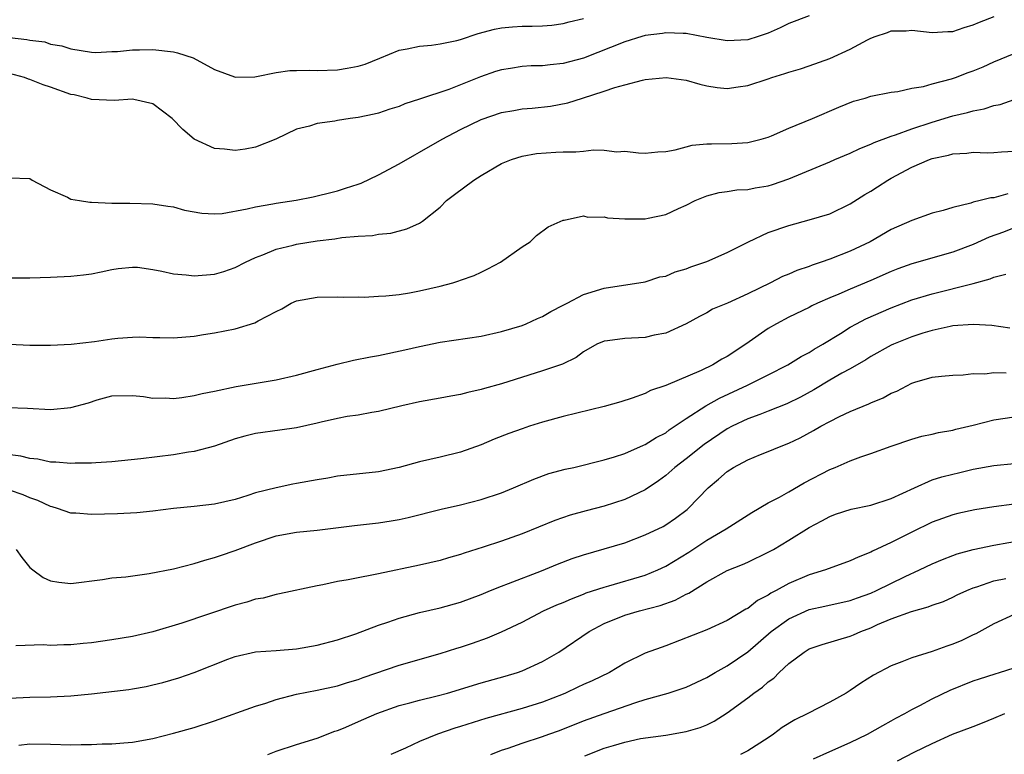
# Model space of a CAD drawing. Units: inches. Extents: x 2616000 to 2619000, y 1491000 to 1494000.
# Drawn here: x 2616550 to 2616646, y 1492395 to 1492467 of the extents above; entities that cross this region are included whole.
import ezdxf

# ---------------------------------------------------------------- set-up
doc = ezdxf.new("R2010")
doc.units = ezdxf.units.IN
doc.header["$MEASUREMENT"] = 0
doc.layers.add('LD26161491_2ft', color=180, linetype='Continuous')

msp = doc.modelspace()

# ---------------------------------------------------------------- linework, layer by layer
at = {"layer": 'LD26161491_2ft'}
for points, elevation in [([(2616627, 1492467.022), (2616625, 1492466.262), (2616624.15, 1492465.85), (2616623, 1492465.329), (2616622.027, 1492465), (2616621, 1492464.691), (2616619, 1492464.578), (2616617, 1492464.913), (2616615, 1492465.285), (2616614.717, 1492465.283), (2616613, 1492465.362), (2616612.696, 1492465.304), (2616611, 1492465.092), (2616610.677, 1492465), (2616609, 1492464.482), (2616605, 1492462.881), (2616603, 1492462.362), (2616601.748, 1492462.252), (2616601, 1492462.15), (2616599.871, 1492462.129), (2616599, 1492462.062), (2616597.879, 1492461.879), (2616597, 1492461.764), (2616596.418, 1492461.582), (2616594.93, 1492461.07), (2616593, 1492460.28), (2616591.845, 1492459.845), (2616589, 1492458.891), (2616587.567, 1492458.433), (2616587, 1492458.187), (2616586.096, 1492457.904), (2616585, 1492457.532), (2616584.573, 1492457.427), (2616583, 1492457.095), (2616582.22, 1492457), (2616581, 1492456.797), (2616580.741, 1492456.741), (2616579, 1492456.506), (2616578.27, 1492456.27), (2616577, 1492455.961), (2616574.975, 1492455), (2616573, 1492454.221), (2616571.975, 1492454.025), (2616571, 1492453.895), (2616569.983, 1492454.017), (2616569, 1492454.095), (2616567, 1492454.982), (2616565.925, 1492455.925), (2616564.88, 1492457), (2616563, 1492458.452), (2616561.146, 1492458.854), (2616561, 1492458.901), (2616559.228, 1492458.771), (2616557, 1492458.854), (2616556.582, 1492459), (2616555.306, 1492459.306), (2616555, 1492459.356), (2616553, 1492460.045), (2616552.275, 1492460.275), (2616551, 1492460.82), (2616550.852, 1492460.852), (2616550.467, 1492461), (2616549, 1492461.388)], 8614), ([(2616549, 1492451.209), (2616551, 1492451.152), (2616551.204, 1492451), (2616553, 1492450.066), (2616554.677, 1492449.323), (2616555, 1492449.156), (2616555.844, 1492449), (2616556.846, 1492448.846), (2616557, 1492448.835), (2616559, 1492448.764), (2616560.751, 1492448.751), (2616563, 1492448.688), (2616564.447, 1492448.447), (2616565, 1492448.391), (2616566.065, 1492448.065), (2616567.769, 1492447.769), (2616569, 1492447.712), (2616569.759, 1492447.759), (2616572.191, 1492448.191), (2616573, 1492448.406), (2616574.679, 1492448.679), (2616575, 1492448.747), (2616576.968, 1492449.032), (2616578.627, 1492449.373), (2616579, 1492449.455), (2616580.225, 1492449.775), (2616581, 1492449.953), (2616581.783, 1492450.217), (2616583, 1492450.599), (2616583.289, 1492450.711), (2616585, 1492451.526), (2616587, 1492452.585), (2616588.533, 1492453.467), (2616589, 1492453.719), (2616591.211, 1492455), (2616593, 1492455.946), (2616595, 1492456.919), (2616597, 1492457.583), (2616598.205, 1492457.795), (2616599, 1492457.951), (2616599.973, 1492458.027), (2616601.776, 1492458.224), (2616603.463, 1492458.537), (2616604.88, 1492459), (2616607, 1492459.657), (2616608.029, 1492460.029), (2616609, 1492460.3), (2616610.754, 1492460.754), (2616611, 1492460.797), (2616613.042, 1492461), (2616615, 1492460.755), (2616616.344, 1492460.344), (2616617, 1492460.203), (2616618.014, 1492460.014), (2616619, 1492459.943), (2616620.082, 1492460.082), (2616621, 1492460.221), (2616623, 1492460.871), (2616623.358, 1492461), (2616624.62, 1492461.381), (2616625, 1492461.525), (2616626.14, 1492461.86), (2616627, 1492462.148), (2616629, 1492462.858), (2616631, 1492463.757), (2616632.671, 1492464.671), (2616633, 1492464.834), (2616633.43, 1492465), (2616634.625, 1492465.375), (2616635, 1492465.543), (2616636.444, 1492465.556), (2616637, 1492465.628), (2616639, 1492465.387), (2616640.518, 1492465.482), (2616641, 1492465.49), (2616642.115, 1492465.885), (2616643, 1492466.128), (2616643.594, 1492466.406), (2616645.046, 1492466.954)], 8616), ([(2616549, 1492464.9), (2616550.708, 1492464.708), (2616551, 1492464.628), (2616552.465, 1492464.465), (2616553, 1492464.264), (2616554.1, 1492464.1), (2616555, 1492463.782), (2616557, 1492463.464), (2616557.431, 1492463.432), (2616559, 1492463.523), (2616559.524, 1492463.523), (2616561, 1492463.699), (2616561.687, 1492463.687), (2616563, 1492463.739), (2616565, 1492463.499), (2616565.399, 1492463.399), (2616566.906, 1492462.906), (2616569, 1492461.794), (2616570.939, 1492461.061), (2616571, 1492461.043), (2616572.922, 1492461.078), (2616573.093, 1492461.093), (2616575, 1492461.483), (2616576.329, 1492461.671), (2616577, 1492461.673), (2616578.285, 1492461.715), (2616579, 1492461.696), (2616581, 1492461.751), (2616581.921, 1492461.921), (2616583, 1492462.093), (2616583.688, 1492462.312), (2616585.118, 1492462.882), (2616587, 1492463.661), (2616587.788, 1492463.788), (2616589, 1492464.055), (2616590.159, 1492464.159), (2616591, 1492464.28), (2616592.62, 1492464.62), (2616593, 1492464.721), (2616594.719, 1492465.281), (2616596.293, 1492465.707), (2616597, 1492465.838), (2616598.058, 1492465.942), (2616599, 1492466.005), (2616599.994, 1492466.006), (2616601, 1492466.038), (2616601.884, 1492466.116), (2616603, 1492466.257), (2616603.572, 1492466.428), (2616605, 1492466.766)], 8612), ([(2616549, 1492441.472), (2616551, 1492441.464), (2616553, 1492441.537), (2616555, 1492441.648), (2616556.233, 1492441.768), (2616557, 1492441.871), (2616557.943, 1492442.057), (2616559, 1492442.289), (2616559.609, 1492442.391), (2616561, 1492442.524), (2616561.501, 1492442.499), (2616563, 1492442.282), (2616563.87, 1492442.13), (2616565, 1492441.874), (2616566.241, 1492441.759), (2616567, 1492441.667), (2616569, 1492441.84), (2616569.9, 1492442.1), (2616571, 1492442.474), (2616572.034, 1492443), (2616573, 1492443.452), (2616573.718, 1492443.718), (2616575, 1492444.273), (2616576.656, 1492444.656), (2616577, 1492444.756), (2616579, 1492445.073), (2616580.72, 1492445.28), (2616581.421, 1492445.421), (2616583, 1492445.551), (2616584.412, 1492445.588), (2616585, 1492445.738), (2616586.187, 1492445.813), (2616587.749, 1492446.251), (2616589, 1492446.796), (2616589.284, 1492447), (2616591, 1492448.356), (2616591.64, 1492449), (2616592.393, 1492449.607), (2616594.276, 1492451), (2616595, 1492451.464), (2616597, 1492452.616), (2616597.969, 1492453), (2616599, 1492453.328), (2616600.417, 1492453.583), (2616602.286, 1492453.714), (2616603, 1492453.75), (2616604.24, 1492453.76), (2616605, 1492453.834), (2616605.952, 1492453.952), (2616607, 1492453.909), (2616608.232, 1492453.768), (2616609, 1492453.821), (2616610.346, 1492453.654), (2616611, 1492453.623), (2616612.235, 1492453.765), (2616613, 1492453.792), (2616613.937, 1492453.936), (2616615, 1492454.26), (2616615.582, 1492454.418), (2616617, 1492454.525), (2616617.454, 1492454.546), (2616619.435, 1492454.565), (2616621, 1492454.673), (2616622.327, 1492455), (2616623, 1492455.193), (2616623.319, 1492455.319), (2616625, 1492456.054), (2616627.308, 1492457), (2616629.897, 1492458.103), (2616631.316, 1492458.684), (2616632.441, 1492459), (2616633, 1492459.184), (2616635, 1492459.582), (2616635.652, 1492459.652), (2616637, 1492459.95), (2616638.142, 1492460.142), (2616639, 1492460.39), (2616640.877, 1492460.877), (2616641.249, 1492461), (2616642.513, 1492461.487), (2616643, 1492461.65), (2616643.948, 1492462.052), (2616645, 1492462.527), (2616647, 1492463.333)], 8618), ([(2616549, 1492434.996), (2616551, 1492434.918), (2616553, 1492434.91), (2616555.015, 1492435.015), (2616557.281, 1492435.281), (2616559, 1492435.531), (2616559.587, 1492435.587), (2616561, 1492435.685), (2616561.709, 1492435.709), (2616563, 1492435.657), (2616563.665, 1492435.665), (2616565, 1492435.629), (2616567, 1492435.803), (2616567.935, 1492435.935), (2616569, 1492436.108), (2616571, 1492436.488), (2616572.927, 1492437.073), (2616573.272, 1492437.272), (2616575, 1492438.187), (2616575.563, 1492438.437), (2616576.491, 1492439), (2616577, 1492439.241), (2616579, 1492439.6), (2616581, 1492439.612), (2616581.581, 1492439.581), (2616583, 1492439.609), (2616583.588, 1492439.587), (2616585, 1492439.678), (2616585.705, 1492439.705), (2616587, 1492439.855), (2616588.016, 1492440.016), (2616589, 1492440.202), (2616591, 1492440.672), (2616592.255, 1492441), (2616592.833, 1492441.167), (2616593, 1492441.247), (2616594.309, 1492441.691), (2616595, 1492442.041), (2616595.658, 1492442.342), (2616596.9, 1492443), (2616599, 1492444.497), (2616599.787, 1492445), (2616600.413, 1492445.587), (2616601.544, 1492446.456), (2616603, 1492447.111), (2616603.109, 1492447.109), (2616605, 1492447.503), (2616605.392, 1492447.392), (2616607, 1492447.419), (2616607.328, 1492447.328), (2616609, 1492447.21), (2616611, 1492447.214), (2616611.287, 1492447.287), (2616613, 1492447.64), (2616614.237, 1492448.237), (2616615, 1492448.555), (2616615.866, 1492449), (2616617, 1492449.484), (2616618.204, 1492449.796), (2616619, 1492449.9), (2616619.937, 1492450.063), (2616621, 1492450.08), (2616621.74, 1492450.26), (2616623, 1492450.458), (2616623.416, 1492450.584), (2616625, 1492451.131), (2616629, 1492452.777), (2616629.502, 1492453), (2616631, 1492453.62), (2616631.926, 1492454.074), (2616633, 1492454.493), (2616633.331, 1492454.669), (2616635, 1492455.299), (2616635.426, 1492455.426), (2616637, 1492456.007), (2616639, 1492456.657), (2616641, 1492457.254), (2616642.424, 1492457.576), (2616643, 1492457.758), (2616644.064, 1492457.935), (2616645, 1492458.26), (2616645.621, 1492458.378), (2616647, 1492458.865)], 8620), ([(2616548.849, 1492428.85), (2616550.773, 1492428.773), (2616553, 1492428.644), (2616555, 1492428.831), (2616556.701, 1492429.299), (2616557.57, 1492429.57), (2616559, 1492429.956), (2616561, 1492430.016), (2616562.09, 1492429.91), (2616563, 1492429.76), (2616564.233, 1492429.768), (2616565, 1492429.711), (2616565.803, 1492429.803), (2616567, 1492429.989), (2616567.805, 1492430.195), (2616569, 1492430.432), (2616571.118, 1492430.882), (2616575, 1492431.538), (2616577, 1492431.984), (2616579, 1492432.536), (2616580.95, 1492433.05), (2616582.561, 1492433.439), (2616584.225, 1492433.775), (2616585, 1492433.917), (2616587.55, 1492434.45), (2616589, 1492434.795), (2616591, 1492435.206), (2616595, 1492435.781), (2616597, 1492436.232), (2616599, 1492436.844), (2616599.398, 1492437), (2616600.497, 1492437.503), (2616601, 1492437.707), (2616601.798, 1492438.202), (2616603, 1492438.797), (2616603.125, 1492438.875), (2616603.384, 1492439), (2616605, 1492439.859), (2616607, 1492440.479), (2616611, 1492441.097), (2616612.435, 1492441.565), (2616613, 1492441.651), (2616613.94, 1492442.06), (2616615, 1492442.348), (2616615.466, 1492442.534), (2616617, 1492443.071), (2616619, 1492443.928), (2616621.082, 1492445), (2616623, 1492445.898), (2616625, 1492446.592), (2616627, 1492447.12), (2616629, 1492447.721), (2616631, 1492448.675), (2616632.418, 1492449.582), (2616633, 1492449.92), (2616633.665, 1492450.335), (2616634.678, 1492451), (2616635, 1492451.185), (2616637, 1492452.252), (2616638.718, 1492453), (2616639, 1492453.103), (2616640.572, 1492453.428), (2616641, 1492453.555), (2616642.38, 1492453.62), (2616643, 1492453.713), (2616644.346, 1492453.654), (2616645, 1492453.678), (2616645.744, 1492453.744), (2616647, 1492453.81)], 8622), ([(2616646.352, 1492449.648), (2616645, 1492449.285), (2616644.723, 1492449.277), (2616643.683, 1492449), (2616643, 1492448.84), (2616642.749, 1492448.749), (2616641, 1492448.345), (2616640.052, 1492448.052), (2616639, 1492447.776), (2616637, 1492447.062), (2616635, 1492446.201), (2616632.927, 1492445), (2616631, 1492444.07), (2616629, 1492443.294), (2616628.177, 1492443), (2616627.291, 1492442.708), (2616627, 1492442.587), (2616625.803, 1492442.197), (2616625, 1492441.842), (2616624.39, 1492441.61), (2616623.22, 1492441), (2616621, 1492439.915), (2616619.019, 1492439.019), (2616617.58, 1492438.42), (2616617, 1492438.066), (2616616.302, 1492437.698), (2616615, 1492436.978), (2616613, 1492436.087), (2616611.877, 1492435.877), (2616611, 1492435.663), (2616609, 1492435.568), (2616607.338, 1492435.338), (2616607, 1492435.315), (2616606.289, 1492435), (2616605, 1492434.266), (2616604.285, 1492433.715), (2616602.935, 1492433.064), (2616601, 1492432.416), (2616597, 1492431.134), (2616595.316, 1492430.684), (2616595, 1492430.583), (2616593.693, 1492430.307), (2616593, 1492430.111), (2616592.055, 1492429.945), (2616591, 1492429.73), (2616589, 1492429.38), (2616587.256, 1492429), (2616585, 1492428.45), (2616584.357, 1492428.357), (2616583, 1492428.101), (2616581.946, 1492427.946), (2616581, 1492427.764), (2616579.407, 1492427.408), (2616579, 1492427.301), (2616577, 1492426.86), (2616575.379, 1492426.622), (2616573, 1492426.316), (2616571.944, 1492426.056), (2616571, 1492425.788), (2616569, 1492425.079), (2616567, 1492424.53), (2616566.465, 1492424.465), (2616565, 1492424.227), (2616561.822, 1492423.822), (2616559, 1492423.537), (2616557.441, 1492423.44), (2616557, 1492423.4), (2616555.398, 1492423.398), (2616555, 1492423.372), (2616553.516, 1492423.516), (2616553, 1492423.521), (2616551.784, 1492423.784), (2616551, 1492423.864), (2616550.1, 1492424.1), (2616548.326, 1492424.326)], 8624), ([(2616647, 1492446.35), (2616645.94, 1492445.94), (2616644.557, 1492445.444), (2616643, 1492444.71), (2616641, 1492443.963), (2616637, 1492442.846), (2616635.647, 1492442.353), (2616635, 1492442.102), (2616633, 1492441.208), (2616631, 1492440.374), (2616629.887, 1492439.887), (2616629, 1492439.525), (2616627.803, 1492439), (2616627.26, 1492438.74), (2616627, 1492438.593), (2616625, 1492437.625), (2616623.797, 1492437), (2616623, 1492436.536), (2616620.805, 1492435), (2616619, 1492433.822), (2616618.47, 1492433.53), (2616617.598, 1492433), (2616616.452, 1492432.452), (2616613, 1492430.987), (2616611.516, 1492430.484), (2616611, 1492430.192), (2616609.742, 1492429.742), (2616608.625, 1492429.375), (2616607, 1492428.929), (2616603, 1492427.96), (2616601, 1492427.403), (2616599.73, 1492427), (2616599, 1492426.761), (2616597.704, 1492426.296), (2616596.258, 1492425.742), (2616595, 1492425.199), (2616593, 1492424.47), (2616591, 1492423.983), (2616589, 1492423.525), (2616587, 1492422.989), (2616585, 1492422.572), (2616581, 1492422.146), (2616580.039, 1492421.961), (2616579, 1492421.798), (2616577, 1492421.416), (2616576.638, 1492421.362), (2616575, 1492421.016), (2616573, 1492420.505), (2616572.258, 1492420.258), (2616571, 1492419.873), (2616569, 1492419.42), (2616567, 1492419.182), (2616565.011, 1492418.989), (2616563, 1492418.731), (2616561.437, 1492418.563), (2616559.542, 1492418.458), (2616557, 1492418.404), (2616555.475, 1492418.524), (2616555, 1492418.543), (2616553.692, 1492419), (2616553.156, 1492419.156), (2616553, 1492419.187), (2616551.773, 1492419.773), (2616551, 1492420.024), (2616550.328, 1492420.328), (2616549, 1492420.788)], 8626), ([(2616549.659, 1492415), (2616550.214, 1492414.213), (2616551, 1492413.228), (2616551.266, 1492413), (2616552.274, 1492412.274), (2616553, 1492411.925), (2616553.805, 1492411.805), (2616555, 1492411.672), (2616558.074, 1492412.074), (2616559, 1492412.227), (2616560.338, 1492412.338), (2616562.643, 1492412.643), (2616565, 1492413.11), (2616567, 1492413.616), (2616568.053, 1492413.946), (2616569, 1492414.2), (2616569.583, 1492414.418), (2616571, 1492414.896), (2616573, 1492415.648), (2616575, 1492416.308), (2616577, 1492416.686), (2616579, 1492416.889), (2616582.656, 1492417.343), (2616585, 1492417.595), (2616586.228, 1492417.772), (2616587, 1492417.909), (2616587.898, 1492418.102), (2616591.088, 1492418.912), (2616593, 1492419.362), (2616595, 1492419.87), (2616597, 1492420.53), (2616598.173, 1492421), (2616600.136, 1492421.864), (2616601.615, 1492422.385), (2616603.189, 1492422.81), (2616604.057, 1492423), (2616607, 1492423.724), (2616608.017, 1492424.017), (2616609, 1492424.351), (2616610.837, 1492425.163), (2616611, 1492425.216), (2616612.085, 1492425.914), (2616613, 1492426.377), (2616613.353, 1492426.647), (2616615, 1492427.761), (2616616.919, 1492429), (2616618.251, 1492429.749), (2616620.983, 1492431), (2616623, 1492432.01), (2616624.909, 1492433), (2616626.199, 1492433.801), (2616627, 1492434.208), (2616627.485, 1492434.515), (2616628.337, 1492435), (2616630.048, 1492436.048), (2616631, 1492436.654), (2616631.623, 1492437), (2616632.526, 1492437.474), (2616635, 1492438.55), (2616637, 1492439.315), (2616639, 1492439.916), (2616643, 1492440.928), (2616644.636, 1492441.364), (2616645, 1492441.541), (2616646.171, 1492441.829)], 8628), ([(2616646.568, 1492436.568), (2616644.813, 1492436.813), (2616643, 1492436.927), (2616641, 1492436.781), (2616640.738, 1492436.738), (2616639, 1492436.356), (2616638.07, 1492436.07), (2616637, 1492435.717), (2616635.22, 1492435), (2616635, 1492434.898), (2616633, 1492433.793), (2616632.518, 1492433.482), (2616631, 1492432.618), (2616630.167, 1492432.167), (2616629, 1492431.497), (2616627.442, 1492430.558), (2616626.158, 1492429.842), (2616624.819, 1492429.181), (2616623, 1492428.469), (2616622.168, 1492428.168), (2616621, 1492427.716), (2616619.483, 1492427), (2616619, 1492426.748), (2616616.768, 1492425.232), (2616615, 1492423.82), (2616613.897, 1492423), (2616613, 1492422.218), (2616612.3, 1492421.7), (2616611, 1492420.804), (2616609, 1492419.85), (2616607, 1492419.214), (2616605.231, 1492418.769), (2616603.672, 1492418.328), (2616602.189, 1492417.811), (2616599, 1492416.515), (2616597, 1492415.794), (2616595.212, 1492415.212), (2616593.362, 1492414.638), (2616593, 1492414.502), (2616591.821, 1492414.179), (2616591, 1492413.931), (2616589, 1492413.479), (2616585, 1492412.631), (2616584.516, 1492412.516), (2616583, 1492412.246), (2616582.047, 1492412.047), (2616581, 1492411.868), (2616579.555, 1492411.555), (2616579, 1492411.457), (2616575.344, 1492410.656), (2616575, 1492410.612), (2616573.743, 1492410.257), (2616573, 1492410.149), (2616572.144, 1492409.856), (2616571, 1492409.562), (2616565.808, 1492407.808), (2616563, 1492406.973), (2616561, 1492406.52), (2616559, 1492406.176), (2616557, 1492405.89), (2616556.179, 1492405.821), (2616555, 1492405.697), (2616554.298, 1492405.703), (2616553, 1492405.637), (2616552.307, 1492405.693), (2616549.616, 1492405.617)], 8630), ([(2616549, 1492400.505), (2616551, 1492400.611), (2616553, 1492400.643), (2616555, 1492400.723), (2616557, 1492400.918), (2616560.643, 1492401.357), (2616561, 1492401.408), (2616562.35, 1492401.65), (2616563, 1492401.787), (2616563.973, 1492402.027), (2616565.518, 1492402.482), (2616567, 1492403.002), (2616570.288, 1492404.289), (2616571, 1492404.554), (2616573, 1492405.02), (2616575, 1492405.145), (2616577, 1492405.295), (2616579, 1492405.656), (2616581, 1492406.197), (2616582.78, 1492406.78), (2616585, 1492407.605), (2616585.909, 1492407.909), (2616587, 1492408.307), (2616589, 1492408.859), (2616591, 1492409.314), (2616593, 1492409.867), (2616595, 1492410.616), (2616595.919, 1492411), (2616597, 1492411.427), (2616597.662, 1492411.662), (2616600.901, 1492412.901), (2616602.449, 1492413.551), (2616603.895, 1492414.105), (2616605, 1492414.477), (2616607, 1492415.042), (2616609, 1492415.657), (2616611, 1492416.418), (2616612.753, 1492417.247), (2616613, 1492417.391), (2616613.96, 1492418.04), (2616615.094, 1492418.906), (2616615.205, 1492419), (2616617.153, 1492421), (2616618.165, 1492421.835), (2616619, 1492422.599), (2616619.623, 1492423), (2616621, 1492423.743), (2616622.247, 1492424.247), (2616623, 1492424.533), (2616624.094, 1492425), (2616625, 1492425.346), (2616626.117, 1492425.883), (2616627.422, 1492426.578), (2616628.123, 1492427), (2616629, 1492427.482), (2616629.962, 1492427.962), (2616631, 1492428.454), (2616632.817, 1492429.183), (2616633, 1492429.276), (2616634.217, 1492429.783), (2616635, 1492430.218), (2616635.558, 1492430.442), (2616637, 1492431.196), (2616637.293, 1492431.293), (2616639, 1492431.777), (2616639.892, 1492431.892), (2616641, 1492431.993), (2616642.017, 1492432.017), (2616643, 1492432.134), (2616644.122, 1492432.122), (2616645, 1492432.259), (2616646.209, 1492432.209)], 8632), ([(2616549.916, 1492395.916), (2616551, 1492396.042), (2616553, 1492396.021), (2616555, 1492395.957), (2616555.985, 1492395.985), (2616557, 1492395.969), (2616558.032, 1492396.032), (2616559, 1492396.048), (2616560.16, 1492396.161), (2616561, 1492396.221), (2616563, 1492396.575), (2616565, 1492397.081), (2616567, 1492397.645), (2616569, 1492398.282), (2616573, 1492399.704), (2616574.015, 1492400.015), (2616575, 1492400.369), (2616577, 1492400.9), (2616579, 1492401.278), (2616581, 1492401.707), (2616581.973, 1492402.026), (2616583, 1492402.332), (2616583.481, 1492402.519), (2616587, 1492403.721), (2616591, 1492404.859), (2616592.629, 1492405.371), (2616593, 1492405.473), (2616594.145, 1492405.855), (2616595.631, 1492406.369), (2616597, 1492406.952), (2616599, 1492407.922), (2616601.068, 1492409), (2616602.4, 1492409.6), (2616603, 1492409.837), (2616603.801, 1492410.199), (2616605, 1492410.645), (2616605.248, 1492410.752), (2616607, 1492411.334), (2616607.451, 1492411.451), (2616611, 1492412.482), (2616612.239, 1492413), (2616613, 1492413.361), (2616615.258, 1492414.742), (2616617, 1492415.892), (2616618.907, 1492417), (2616621.387, 1492418.613), (2616623, 1492419.542), (2616624.102, 1492420.102), (2616625, 1492420.603), (2616626.506, 1492421.494), (2616629, 1492422.795), (2616629.531, 1492423), (2616631, 1492423.643), (2616632.027, 1492424.027), (2616633, 1492424.342), (2616635, 1492425.072), (2616637, 1492425.759), (2616637.964, 1492426.036), (2616639, 1492426.247), (2616639.596, 1492426.405), (2616641, 1492426.624), (2616641.293, 1492426.707), (2616643, 1492427.11), (2616645, 1492427.622), (2616647, 1492427.925)], 8634), ([(2616574.197, 1492395), (2616575, 1492395.324), (2616577, 1492395.985), (2616579, 1492396.605), (2616580.729, 1492397.271), (2616581, 1492397.348), (2616581.588, 1492397.588), (2616583.563, 1492398.437), (2616584.821, 1492399), (2616587, 1492399.775), (2616588.032, 1492400.032), (2616589, 1492400.311), (2616590.718, 1492400.718), (2616591.733, 1492401), (2616595, 1492401.988), (2616597.356, 1492402.644), (2616598.558, 1492403), (2616599, 1492403.155), (2616601, 1492404.082), (2616602.563, 1492405), (2616605.523, 1492407), (2616607, 1492407.773), (2616609, 1492408.593), (2616610.436, 1492409), (2616612.471, 1492409.529), (2616613.931, 1492410.069), (2616615, 1492410.649), (2616615.25, 1492410.751), (2616617, 1492411.831), (2616619, 1492412.94), (2616620.477, 1492413.524), (2616621, 1492413.76), (2616623, 1492414.717), (2616623.52, 1492415), (2616625, 1492415.894), (2616627, 1492417.148), (2616628.227, 1492417.773), (2616629, 1492418.215), (2616629.575, 1492418.425), (2616631.09, 1492418.91), (2616633, 1492419.316), (2616635, 1492419.964), (2616637.249, 1492421), (2616639, 1492421.769), (2616639.938, 1492422.062), (2616641, 1492422.346), (2616641.542, 1492422.458), (2616643, 1492422.812), (2616645, 1492423.184), (2616647, 1492423.368)], 8636), ([(2616647, 1492419.415), (2616645, 1492419.15), (2616643.156, 1492418.844), (2616641.504, 1492418.496), (2616641, 1492418.363), (2616639.98, 1492418.02), (2616639, 1492417.65), (2616637, 1492416.697), (2616635, 1492415.686), (2616633.179, 1492414.821), (2616633, 1492414.721), (2616631.765, 1492414.235), (2616631, 1492413.877), (2616628.577, 1492413), (2616627, 1492412.538), (2616625, 1492411.688), (2616623.78, 1492411), (2616623.265, 1492410.735), (2616623, 1492410.549), (2616621.968, 1492410.032), (2616621, 1492409.254), (2616620.828, 1492409.172), (2616619, 1492408.06), (2616617, 1492407.16), (2616613, 1492405.606), (2616612.547, 1492405.453), (2616611, 1492404.879), (2616609, 1492403.903), (2616607.527, 1492403), (2616605.819, 1492402.181), (2616605, 1492401.828), (2616604.443, 1492401.556), (2616603.242, 1492401), (2616603, 1492400.901), (2616601, 1492400.123), (2616599, 1492399.501), (2616595.466, 1492398.533), (2616593, 1492397.737), (2616592.431, 1492397.569), (2616590.757, 1492397), (2616589, 1492396.287), (2616587.638, 1492395.638), (2616586.199, 1492395)], 8638), ([(2616595.962, 1492395), (2616597, 1492395.416), (2616597.627, 1492395.627), (2616599, 1492396.125), (2616601, 1492396.777), (2616601.593, 1492397), (2616602.637, 1492397.363), (2616605, 1492398.288), (2616607, 1492399.017), (2616610.081, 1492400.081), (2616611, 1492400.359), (2616613.24, 1492401), (2616615, 1492401.587), (2616617, 1492402.5), (2616617.84, 1492403), (2616619, 1492403.647), (2616621, 1492405.016), (2616623.302, 1492407), (2616625, 1492408.227), (2616627, 1492409.143), (2616628.529, 1492409.471), (2616631, 1492410.026), (2616631.706, 1492410.294), (2616633, 1492410.747), (2616633.574, 1492411), (2616636.349, 1492412.349), (2616637.747, 1492413), (2616639, 1492413.607), (2616639.981, 1492414.019), (2616641, 1492414.411), (2616641.438, 1492414.562), (2616643.002, 1492414.998), (2616645, 1492415.418), (2616647.933, 1492415.933)], 8640), ([(2616605.116, 1492394.884), (2616607, 1492395.618), (2616607.897, 1492395.897), (2616609, 1492396.213), (2616610.554, 1492396.554), (2616613, 1492396.901), (2616615, 1492397.235), (2616616.352, 1492397.648), (2616617, 1492397.912), (2616617.73, 1492398.27), (2616619, 1492399.064), (2616621, 1492400.541), (2616621.588, 1492401), (2616622.429, 1492401.571), (2616623, 1492402.099), (2616623.537, 1492402.463), (2616624.061, 1492403), (2616625, 1492403.87), (2616626.491, 1492405), (2616627, 1492405.298), (2616628.269, 1492405.731), (2616631, 1492406.533), (2616631.331, 1492406.67), (2616632.036, 1492407), (2616633, 1492407.364), (2616633.671, 1492407.671), (2616635, 1492408.233), (2616636.961, 1492408.961), (2616638.613, 1492409.387), (2616639, 1492409.561), (2616640.08, 1492409.92), (2616641, 1492410.334), (2616641.44, 1492410.56), (2616642.376, 1492411), (2616643, 1492411.256), (2616643.358, 1492411.358), (2616645, 1492411.942), (2616646.175, 1492412.175)], 8642), ([(2616647, 1492408.663), (2616645, 1492407.756), (2616643.241, 1492406.759), (2616643, 1492406.662), (2616641.88, 1492406.12), (2616641, 1492405.757), (2616640.426, 1492405.574), (2616639, 1492405.048), (2616637, 1492404.431), (2616636.041, 1492404.041), (2616635, 1492403.655), (2616633.267, 1492402.733), (2616632.035, 1492401.965), (2616631, 1492401.252), (2616630.592, 1492401), (2616629, 1492400.108), (2616626.862, 1492399), (2616625.603, 1492398.396), (2616624.366, 1492397.634), (2616623.521, 1492397), (2616623, 1492396.637), (2616621, 1492395.366), (2616620.304, 1492395)], 8644), ([(2616627.418, 1492394.582), (2616629, 1492395.306), (2616631, 1492396.167), (2616632.686, 1492397), (2616634.161, 1492397.839), (2616635, 1492398.279), (2616635.458, 1492398.542), (2616636.317, 1492399), (2616637, 1492399.395), (2616637.794, 1492399.794), (2616639, 1492400.446), (2616640.734, 1492401.266), (2616643, 1492402.178), (2616643.609, 1492402.391), (2616645.119, 1492402.881), (2616645.563, 1492403), (2616647, 1492403.452)], 8646), ([(2616635.603, 1492394.397), (2616637.225, 1492395.225), (2616639, 1492396.096), (2616640.978, 1492396.979), (2616643, 1492397.735), (2616643.893, 1492398.108), (2616645, 1492398.539), (2616646.074, 1492399)], 8648)]:
    msp.add_lwpolyline(points, dxfattribs=dict(at, elevation=elevation))

doc.saveas('drawing.dxf')
